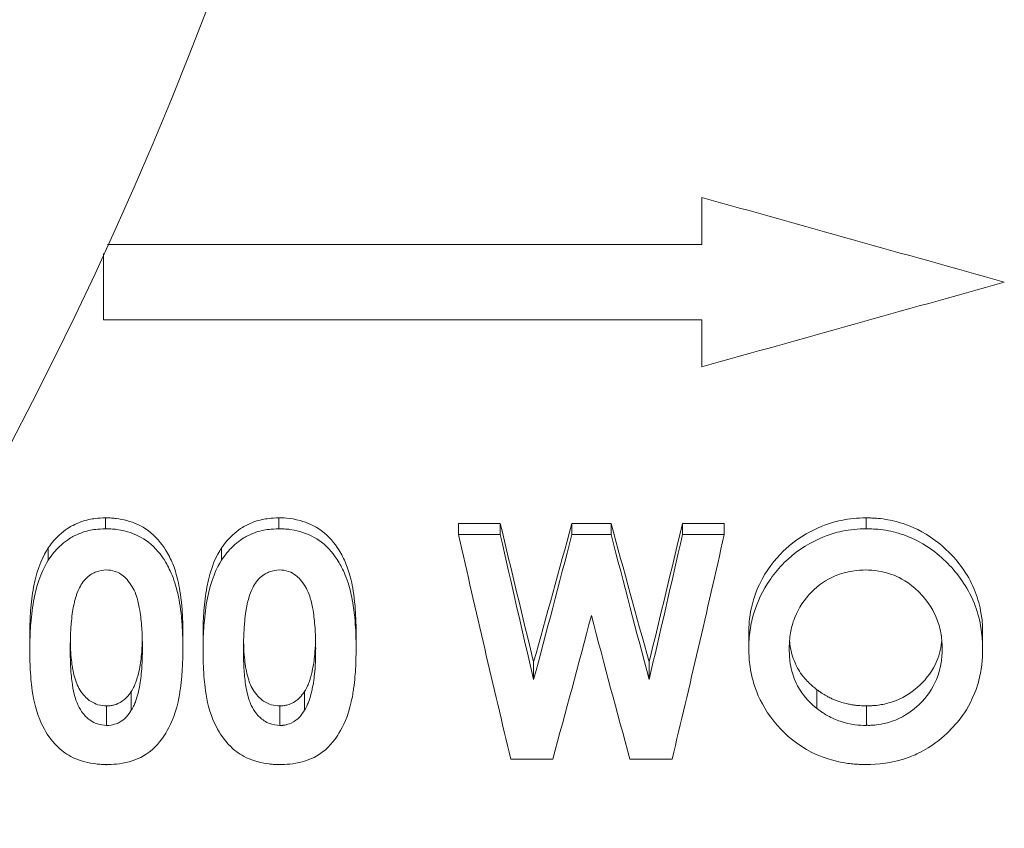
# Model space of a CAD drawing. Units: inches. Extents: x 81 to 414, y 20 to 374.
# Drawn here: x 194 to 194, y 91 to 91 of the extents above; entities that cross this region are included whole.
import ezdxf

# ---------------------------------------------------------------- set-up
doc = ezdxf.new("R2010")
doc.units = ezdxf.units.IN
doc.header["$MEASUREMENT"] = 0

# ---------------------------------------------------------------- blocks, each defined once
blk = doc.blocks.new('6IN_DDX_DELUGE_WP_FRONT')
at = {"color": 0, "linetype": 'Continuous', "lineweight": 0, "extrusion": (0, 1, -2.22045e-16)}
for p, q in [((8.06609, 10.27041), (8.06609, 10.29653)), ((7.73634, 10.27041), (8.06609, 10.27041)), ((7.73404, 10.22857), (7.73404, 10.26538)), ((8.06609, 10.22857), (7.73404, 10.22857)), ((8.06609, 10.20245), (8.06609, 10.22857)), ((7.73526, 10.11673), (7.73526, 10.11859)), ((7.73526, 10.11255), (7.73526, 10.11673)), ((7.83142, 10.11255), (7.83142, 10.11859)), ((7.93115, 10.11546), (7.95431, 10.11546)), ((7.93115, 10.10927), (7.93115, 10.11546)), ((7.95431, 10.11546), (7.95431, 10.10927)), ((7.99403, 10.11546), (8.01584, 10.11546)), ((7.99403, 10.10927), (7.99403, 10.11546)), ((8.01584, 10.11546), (8.01584, 10.10927)), ((8.05538, 10.11546), (8.07859, 10.11546)), ((8.05538, 10.10927), (8.05538, 10.11546)), ((8.07859, 10.11546), (8.07859, 10.10927)), ((8.15736, 10.11255), (8.15736, 10.11859)), ((7.93115, 10.10927), (7.95431, 10.10927)), ((7.99403, 10.10927), (8.01584, 10.10927)), ((8.05538, 10.10927), (8.07859, 10.10927)), ((7.70344, 10.09518), (7.70344, 10.10199)), ((7.79959, 10.10199), (7.79959, 10.09518)), ((7.69317, 10.04481), (7.69317, 10.05384)), ((7.77811, 10.05497), (7.77811, 10.04599)), ((7.78933, 10.04481), (7.78933, 10.05384)), ((7.87426, 10.04599), (7.87426, 10.05497)), ((8.09221, 10.04609), (8.09221, 10.05506)), ((8.22202, 10.05465), (8.22202, 10.04566)), ((7.97282, 10.02884), (7.97282, 10.03857)), ((8.03692, 10.02884), (8.03692, 10.03857)), ((8.13002, 10.01273), (8.13002, 10.02318)), ((7.74951, 10.02221), (7.74951, 10.01172)), ((7.84567, 10.02221), (7.84567, 10.01172)), ((7.73581, 10.00605), (7.73581, 10.01419)), ((7.73581, 10.00333), (7.73581, 10.00605)), ((7.98339, 9.98468), (7.96012, 9.98468)), ((8.04967, 9.98468), (8.02623, 9.98468))]:
    blk.add_line(p, q, dxfattribs=at)
at = {"color": 0, "linetype": 'Continuous', "lineweight": 0}
blk.add_circle((5.75986, 11.17224), 2.1725, dxfattribs=at)
at = {"color": 0, "linetype": 'Continuous', "lineweight": 0, "extrusion": (0, -2.22045e-16, -1)}
for centre, major_axis, start_param, end_param in [((8.15007, 9.94996), (8.98819, -2.52054), -1.589483, -1.570799), ((8.15007, 10.54902), (-8.98818, -2.52054), -1.570794, -1.552109)]:
    blk.add_ellipse(centre, major_axis=major_axis, ratio=0.033324, start_param=start_param, end_param=end_param, dxfattribs=at)
at = {"color": 0, "linetype": 'Continuous', "lineweight": 0, "extrusion": (1.84889e-32, -2.22045e-16, -1)}
for centre, major_axis, ratio, start_param, end_param in [((7.96357, 10.25878), (-0.14951, 0.66844), 0.060087, -1.893031, -1.773432), ((8.04615, 10.25873), (-0.14909, -0.66834), 0.059932, -1.368134, -1.248519)]:
    blk.add_ellipse(centre, major_axis=major_axis, ratio=ratio, start_param=start_param, end_param=end_param, dxfattribs=at)
at = {"color": 0, "linetype": 'Continuous', "lineweight": 0, "extrusion": (4.31408e-32, -2.22045e-16, -1)}
blk.add_ellipse((7.98342, 10.2617), major_axis=(-0.17282, -0.67413), ratio=0.068322, start_param=-1.369672, end_param=-1.25102, dxfattribs=at)
at = {"color": 0, "linetype": 'Continuous', "lineweight": 0, "extrusion": (-3.69779e-32, -2.22045e-16, -1)}
blk.add_ellipse((8.02638, 10.26155), major_axis=(-0.17173, 0.67385), ratio=0.067947, start_param=-1.890693, end_param=-1.771995, dxfattribs=at)
at = {"color": 0, "linetype": 'Continuous', "lineweight": 0}
for centre, major_axis, ratio, start_param, end_param in [((7.96357, 10.25837), (0.14916, -0.69766), 0.057562, -1.367738, -1.247876), ((7.98342, 10.26116), (0.1723, 0.7031), 0.065495, -1.891454, -1.772464), ((8.02638, 10.26102), (0.17122, -0.70283), 0.065132, -1.369061, -1.250028), ((8.04615, 10.25833), (0.14874, 0.69756), 0.057414, -1.893756, -1.773879)]:
    blk.add_ellipse(centre, major_axis=major_axis, ratio=ratio, start_param=start_param, end_param=end_param, dxfattribs=at)
at = {"color": 0, "linetype": 'Continuous', "lineweight": 0, "extrusion": (-6.16298e-33, -2.22045e-16, -1)}
blk.add_ellipse((7.99413, 10.26405), major_axis=(-0.16891, -0.70396), ratio=0.081693, start_param=-1.302873, end_param=-1.182393, dxfattribs=at)
at = {"color": 0, "linetype": 'Continuous', "lineweight": 0, "extrusion": (-2.46519e-32, -2.22045e-16, -1)}
blk.add_ellipse((8.01555, 10.26388), major_axis=(-0.16786, 0.70369), ratio=0.081246, start_param=-1.959329, end_param=-1.838806, dxfattribs=at)
at = {"color": 0, "linetype": 'Continuous', "lineweight": 0}
for points, knots in [([(7.73526, 10.11859), (7.73086, 10.11845), (7.72836, 10.11817), (7.7229, 10.11696), (7.71989, 10.11587), (7.71573, 10.11371), (7.71282, 10.11207), (7.70728, 10.10701), (7.70578, 10.10517), (7.70344, 10.10199)], [-0.2338648, -0.2338648, -0.2338648, -0.2338648, -0.1638862, -0.1638862, -0.0761541, -0.0761541, -0.0306186, -0.0306186, -0.000001, -0.000001, -0.000001, -0.000001]), ([(7.77811, 10.05497), (7.77809, 10.05749), (7.77805, 10.05999), (7.77785, 10.0655), (7.77772, 10.06734), (7.77696, 10.07607), (7.77616, 10.08045), (7.77447, 10.08773), (7.77344, 10.09071), (7.77138, 10.09577), (7.77005, 10.09841), (7.76627, 10.1045), (7.76316, 10.1084), (7.75518, 10.11417), (7.75107, 10.11599), (7.74515, 10.11762), (7.74317, 10.11798), (7.74036, 10.11835), (7.7396, 10.11842), (7.73808, 10.11851), (7.73753, 10.11854), (7.73668, 10.11856), (7.73643, 10.11857), (7.73598, 10.11858), (7.73588, 10.11859), (7.73571, 10.11859), (7.73565, 10.11859), (7.7356, 10.11859), (7.73557, 10.11859), (7.73553, 10.11859), (7.73551, 10.11859), (7.73548, 10.11859), (7.73547, 10.11859), (7.73544, 10.1186), (7.73542, 10.1186), (7.7354, 10.1186), (7.73539, 10.11861), (7.73538, 10.11861), (7.73537, 10.11861), (7.73536, 10.11861), (7.73536, 10.11861), (7.73535, 10.11861), (7.73534, 10.1186), (7.73533, 10.1186), (7.73532, 10.1186), (7.73529, 10.1186), (7.73528, 10.1186), (7.73526, 10.11859)], [-0.07367185, -0.07367185, -0.07367185, -0.07367185, -0.07099291, -0.07099291, -0.06809051, -0.06809051, -0.05982776, -0.05982776, -0.05074454, -0.05074454, -0.04062472, -0.04062472, -0.02518125, -0.02518125, -0.01223316, -0.01223316, -0.00598799, -0.00598799, -0.00340676, -0.00340676, -0.0022306, -0.0022306, -0.00149982, -0.00149982, -0.00105286, -0.00105286, -0.00088202, -0.00088202, -0.0006992, -0.0006992, -0.00061699, -0.00061699, -0.00050791, -0.00050791, -0.00035911, -0.00035911, -0.00030473, -0.00030473, -0.0002669, -0.0002669, -0.00022993, -0.00022993, -0.00018628, -0.00018628, -0.00011372, -0.00011372, -0.00000092, -0.00000092, -0.00000092, -0.00000092]), ([(7.83142, 10.11859), (7.82701, 10.11845), (7.82451, 10.11817), (7.81905, 10.11696), (7.81605, 10.11587), (7.81188, 10.11371), (7.80897, 10.11207), (7.80344, 10.10701), (7.80193, 10.10517), (7.79959, 10.10199)], [-0.233865, -0.233865, -0.233865, -0.233865, -0.1638862, -0.1638862, -0.0761541, -0.0761541, -0.0306186, -0.0306186, -0.000001, -0.000001, -0.000001, -0.000001]), ([(7.87426, 10.05497), (7.87425, 10.05749), (7.87421, 10.05999), (7.874, 10.0655), (7.87387, 10.06734), (7.87312, 10.07608), (7.87232, 10.08045), (7.87062, 10.08774), (7.86959, 10.09073), (7.86753, 10.09578), (7.8662, 10.09842), (7.86242, 10.1045), (7.85931, 10.1084), (7.85132, 10.11417), (7.84722, 10.11599), (7.83773, 10.11861), (7.83299, 10.11863), (7.83142, 10.11859)], [-0.05318352, -0.05318352, -0.05318352, -0.05318352, -0.05138873, -0.05138873, -0.04944364, -0.04944364, -0.04390644, -0.04390644, -0.03781384, -0.03781384, -0.03101967, -0.03101967, -0.02065203, -0.02065203, -0.01195636, -0.01195636, -0.000001, -0.000001, -0.000001, -0.000001]), ([(8.15736, 10.11859), (8.15241, 10.11853), (8.14809, 10.11816), (8.14, 10.11642), (8.13573, 10.1153), (8.12137, 10.1088), (8.11515, 10.10375), (8.10686, 10.09572), (8.10188, 10.08951), (8.09581, 10.07676), (8.0945, 10.07244), (8.09242, 10.06292), (8.09226, 10.05838), (8.09221, 10.05506)], [-0.1313822, -0.1313822, -0.1313822, -0.1313822, -0.1123188, -0.1123188, -0.0975033, -0.0975033, -0.0729464, -0.0729464, -0.0443966, -0.0443966, -0.0265341, -0.0265341, -0.000001, -0.000001, -0.000001, -0.000001]), ([(8.22202, 10.05465), (8.22197, 10.05672), (8.22191, 10.05879), (8.22167, 10.06174), (8.22146, 10.06397), (8.2201, 10.07112), (8.21894, 10.07512), (8.21365, 10.08785), (8.20821, 10.09467), (8.19997, 10.10279), (8.19662, 10.10556), (8.18658, 10.11235), (8.18069, 10.11462), (8.17354, 10.11673), (8.17033, 10.1175), (8.1646, 10.11827), (8.16318, 10.11836), (8.16178, 10.11844), (8.16105, 10.11847), (8.15986, 10.11852), (8.15798, 10.1186), (8.15736, 10.11859)], [-0.1159613, -0.1159613, -0.1159613, -0.1159613, -0.1012743, -0.1012743, -0.0949379, -0.0949379, -0.0864157, -0.0864157, -0.0670368, -0.0670368, -0.0558337, -0.0558337, -0.0351811, -0.0351811, -0.0225301, -0.0225301, -0.0144465, -0.0144465, -0.0046974, -0.0046974, -0.000001, -0.000001, -0.000001, -0.000001]), ([(7.70344, 10.09518), (7.70575, 10.09846), (7.70727, 10.10041), (7.71281, 10.10572), (7.71571, 10.10743), (7.71986, 10.10969), (7.72287, 10.11084), (7.72835, 10.11211), (7.73086, 10.1124), (7.73526, 10.11255)], [0.000001, 0.000001, 0.000001, 0.000001, 0.0311153, 0.0311153, 0.0771994, 0.0771994, 0.1665473, 0.1665473, 0.2376486, 0.2376486, 0.2376486, 0.2376486]), ([(7.73526, 10.11255), (7.73529, 10.11255), (7.73531, 10.11254), (7.73534, 10.11254), (7.73535, 10.11254), (7.73535, 10.11253), (7.73536, 10.11253), (7.73536, 10.11253), (7.73537, 10.11253), (7.73537, 10.11253), (7.73538, 10.11253), (7.73538, 10.11253), (7.73539, 10.11253), (7.7354, 10.11253), (7.73541, 10.11254), (7.73542, 10.11254), (7.73542, 10.11254), (7.73542, 10.11254), (7.73542, 10.11254), (7.73543, 10.11254), (7.73543, 10.11254), (7.73544, 10.11254), (7.73544, 10.11254), (7.73545, 10.11255), (7.73546, 10.11255), (7.73548, 10.11255), (7.73549, 10.11255), (7.73551, 10.11255), (7.73552, 10.11255), (7.73554, 10.11255), (7.73555, 10.11255), (7.7356, 10.11255), (7.73564, 10.11255), (7.73573, 10.11254), (7.73577, 10.11254), (7.73596, 10.11254), (7.73605, 10.11254), (7.73649, 10.11253), (7.73682, 10.11252), (7.73785, 10.11247), (7.7384, 10.11245), (7.73936, 10.11238), (7.73972, 10.11235), (7.74052, 10.11227), (7.74092, 10.11222), (7.74471, 10.11169), (7.74702, 10.111), (7.75158, 10.10963), (7.75556, 10.10767), (7.7628, 10.10211), (7.766, 10.09832), (7.76984, 10.09177), (7.77128, 10.08903), (7.77418, 10.08137), (7.77501, 10.07787), (7.77621, 10.07235), (7.777, 10.06775), (7.77773, 10.05875), (7.77785, 10.05683), (7.77805, 10.05117), (7.77809, 10.04858), (7.77811, 10.04599)], [0.0000011, 0.0000011, 0.0000011, 0.0000011, 0.0001825, 0.0001825, 0.0002226, 0.0002226, 0.0002498, 0.0002498, 0.0002732, 0.0002732, 0.0002977, 0.0002977, 0.0003259, 0.0003259, 0.0003947, 0.0003947, 0.0004031, 0.0004031, 0.0004148, 0.0004148, 0.0004339, 0.0004339, 0.0004606, 0.0004606, 0.0005409, 0.0005409, 0.0006005, 0.0006005, 0.0006685, 0.0006685, 0.0007485, 0.0007485, 0.0010352, 0.0010352, 0.0013065, 0.0013065, 0.0021733, 0.0021733, 0.0029161, 0.0029161, 0.0039089, 0.0039089, 0.0044648, 0.0044648, 0.005219, 0.005219, 0.0109482, 0.0109482, 0.0691682, 0.0691682, 0.1340821, 0.1340821, 0.1615506, 0.1615506, 0.1918754, 0.1918754, 0.2462528, 0.2462528, 0.2654063, 0.2654063, 0.283364, 0.283364, 0.283364, 0.283364]), ([(7.79959, 10.09518), (7.8019, 10.09846), (7.80342, 10.10041), (7.80896, 10.10572), (7.81187, 10.10743), (7.81602, 10.10969), (7.81902, 10.11084), (7.8245, 10.11211), (7.82701, 10.1124), (7.83142, 10.11255)], [0.000001, 0.000001, 0.000001, 0.000001, 0.0311153, 0.0311153, 0.0771994, 0.0771994, 0.1665469, 0.1665469, 0.2376532, 0.2376532, 0.2376532, 0.2376532]), ([(7.83142, 10.11255), (7.83147, 10.11255), (7.83153, 10.11255), (7.83163, 10.11254), (7.83167, 10.11254), (7.83173, 10.11254), (7.83176, 10.11254), (7.83182, 10.11254), (7.83184, 10.11254), (7.8319, 10.11253), (7.83192, 10.11253), (7.83203, 10.11253), (7.8321, 10.11254), (7.8322, 10.11254), (7.83223, 10.11254), (7.83233, 10.11254), (7.8324, 10.11254), (7.83259, 10.11253), (7.83274, 10.11253), (7.83295, 10.11252), (7.83308, 10.11251), (7.83323, 10.11251), (7.83333, 10.1125), (7.83407, 10.11247), (7.83457, 10.11245), (7.83551, 10.11238), (7.83586, 10.11235), (7.83667, 10.11227), (7.83707, 10.11222), (7.84086, 10.11169), (7.84318, 10.111), (7.84774, 10.10963), (7.85172, 10.10767), (7.85896, 10.10211), (7.86216, 10.09831), (7.86599, 10.09177), (7.86743, 10.08903), (7.87034, 10.08137), (7.87117, 10.07787), (7.87236, 10.07235), (7.87315, 10.06775), (7.87388, 10.05875), (7.87401, 10.05683), (7.87421, 10.05117), (7.87425, 10.04858), (7.87426, 10.04599)], [0.000001, 0.000001, 0.000001, 0.000001, 0.000431, 0.000431, 0.000727, 0.000727, 0.000945, 0.000945, 0.001143, 0.001143, 0.001352, 0.001352, 0.001918, 0.001918, 0.002466, 0.002466, 0.003186, 0.003186, 0.004798, 0.004798, 0.005848, 0.005848, 0.008394, 0.008394, 0.0241, 0.0241, 0.033014, 0.033014, 0.044776, 0.044776, 0.132937, 0.132937, 1.02398, 1.02398, 2.017807, 2.017807, 2.438471, 2.438471, 2.902729, 2.902729, 3.73453, 3.73453, 4.027522, 4.027522, 4.302222, 4.302222, 4.302222, 4.302222]), ([(8.09221, 10.04609), (8.09225, 10.04921), (8.09238, 10.0524), (8.09345, 10.05964), (8.09419, 10.06298), (8.09682, 10.07139), (8.09953, 10.07789), (8.10659, 10.08793), (8.10913, 10.09099), (8.11741, 10.09915), (8.12419, 10.10376), (8.13668, 10.10945), (8.14095, 10.11052), (8.14851, 10.11214), (8.15274, 10.11249), (8.15736, 10.11255)], [0.000001, 0.000001, 0.000001, 0.000001, 0.0249582, 0.0249582, 0.0464125, 0.0464125, 0.0796669, 0.0796669, 0.0948883, 0.0948883, 0.1244561, 0.1244561, 0.1469984, 0.1469984, 0.1795801, 0.1795801, 0.1795801, 0.1795801]), ([(8.15736, 10.11255), (8.15739, 10.11256), (8.15742, 10.11257), (8.15747, 10.11258), (8.15749, 10.11258), (8.15752, 10.11258), (8.15753, 10.11259), (8.15755, 10.11259), (8.15756, 10.11259), (8.15758, 10.11259), (8.15759, 10.11259), (8.15761, 10.11258), (8.15762, 10.11258), (8.1577, 10.11258), (8.15777, 10.11256), (8.15786, 10.11254), (8.15789, 10.11254), (8.15795, 10.11253), (8.15798, 10.11253), (8.15804, 10.11252), (8.15807, 10.11252), (8.15818, 10.11252), (8.15825, 10.11252), (8.15843, 10.11252), (8.15849, 10.11253), (8.1589, 10.11252), (8.15914, 10.1125), (8.16022, 10.11245), (8.16073, 10.11244), (8.1618, 10.11239), (8.16214, 10.11237), (8.16279, 10.11233), (8.16451, 10.11222), (8.17093, 10.11133), (8.17422, 10.11039), (8.1821, 10.10797), (8.18766, 10.10521), (8.19634, 10.09915), (8.19966, 10.09629), (8.2079, 10.08792), (8.21348, 10.08072), (8.21889, 10.06723), (8.22007, 10.06301), (8.22139, 10.05585), (8.22162, 10.05363), (8.22183, 10.05105), (8.22193, 10.04933), (8.22202, 10.04566)], [0.00000123, 0.00000123, 0.00000123, 0.00000123, 0.00022408, 0.00022408, 0.00037329, 0.00037329, 0.0004571, 0.0004571, 0.00052883, 0.00052883, 0.00060293, 0.00060293, 0.00070375, 0.00070375, 0.00122637, 0.00122637, 0.00146753, 0.00146753, 0.00170058, 0.00170058, 0.00194268, 0.00194268, 0.00252068, 0.00252068, 0.00328469, 0.00328469, 0.0050928, 0.0050928, 0.00788143, 0.00788143, 0.009268, 0.009268, 0.01034042, 0.01034042, 0.01235421, 0.01235421, 0.01882417, 0.01882417, 0.02325731, 0.02325731, 0.03101785, 0.03101785, 0.0344077, 0.0344077, 0.03665156, 0.03665156, 0.03841554, 0.03841554, 0.03841554, 0.03841554]), ([(7.96012, 9.98468), (7.95531, 10.00476), (7.95047, 10.02524), (7.9408, 10.06684), (7.93597, 10.08794), (7.93115, 10.10927)], [0.000001, 0.000001, 0.000001, 0.000001, 0.1701314, 0.1701314, 0.3402619, 0.3402619, 0.3402619, 0.3402619]), ([(8.07859, 10.10927), (8.07378, 10.08794), (8.06896, 10.06684), (8.0593, 10.02524), (8.05447, 10.00476), (8.04967, 9.98468)], [0.000001, 0.000001, 0.000001, 0.000001, 0.1701177, 0.1701177, 0.3402344, 0.3402344, 0.3402344, 0.3402344]), ([(7.70344, 10.10199), (7.70094, 10.09797), (7.69747, 10.09177), (7.69448, 10.07578), (7.69398, 10.0714), (7.69334, 10.06329), (7.69322, 10.05977), (7.69317, 10.05384)], [-0.2509364, -0.2509364, -0.2509364, -0.2509364, -0.1028816, -0.1028816, -0.04736, -0.04736, 0, 0, 0, 0]), ([(7.79959, 10.10199), (7.79709, 10.09797), (7.79362, 10.09177), (7.79063, 10.07578), (7.79013, 10.0714), (7.7895, 10.06329), (7.78937, 10.05977), (7.78933, 10.05384)], [-0.2509361, -0.2509361, -0.2509361, -0.2509361, -0.1028816, -0.1028816, -0.04736, -0.04736, 0, 0, 0, 0]), ([(7.69317, 10.04481), (7.69322, 10.05101), (7.69334, 10.05471), (7.69395, 10.0628), (7.69444, 10.06754), (7.69747, 10.08451), (7.70097, 10.09103), (7.70344, 10.09518)], [0, 0, 0, 0, 0.0495238, 0.0495238, 0.1034998, 0.1034998, 0.2424041, 0.2424041, 0.2424041, 0.2424041]), ([(7.78933, 10.04481), (7.78937, 10.05101), (7.7895, 10.05471), (7.79011, 10.0628), (7.79059, 10.06754), (7.79362, 10.08451), (7.79712, 10.09103), (7.79959, 10.09518)], [0, 0, 0, 0, 0.0495238, 0.0495238, 0.1034998, 0.1034998, 0.2424036, 0.2424036, 0.2424036, 0.2424036]), ([(7.73581, 10.08965), (7.73346, 10.08953), (7.732, 10.08932), (7.72857, 10.08806), (7.72685, 10.08723), (7.72348, 10.08422), (7.72208, 10.08248), (7.71972, 10.07766), (7.7191, 10.07579), (7.71844, 10.07376), (7.71809, 10.07241), (7.7178, 10.07121), (7.71722, 10.06878), (7.71649, 10.0636), (7.7163, 10.06173), (7.71598, 10.05769), (7.7158, 10.0545), (7.71569, 10.05103), (7.71567, 10.05012), (7.71564, 10.04771), (7.71562, 10.04618), (7.71561, 10.04456)], [0.000001, 0.000001, 0.000001, 0.000001, 0.0179385, 0.0179385, 0.0325684, 0.0325684, 0.0437454, 0.0437454, 0.0520909, 0.0520909, 0.1004072, 0.1004072, 0.121248, 0.121248, 0.1320342, 0.1320342, 0.1464132, 0.1464132, 0.1522983, 0.1522983, 0.159861, 0.159861, 0.159861, 0.159861]), ([(7.75567, 10.04599), (7.75566, 10.04925), (7.75562, 10.05211), (7.75528, 10.05844), (7.75501, 10.06167), (7.75443, 10.06599), (7.75412, 10.0682), (7.75297, 10.07336), (7.75239, 10.07505), (7.7514, 10.07781), (7.75067, 10.07924), (7.74808, 10.08373), (7.74603, 10.08558), (7.74367, 10.08742), (7.74229, 10.08829), (7.73875, 10.08951), (7.73714, 10.08959), (7.73581, 10.08965)], [0.000001, 0.000001, 0.000001, 0.000001, 0.0260312, 0.0260312, 0.0557258, 0.0557258, 0.0664055, 0.0664055, 0.0775361, 0.0775361, 0.1005939, 0.1005939, 0.1776209, 0.1776209, 0.2388168, 0.2388168, 0.3058445, 0.3058445, 0.3058445, 0.3058445]), ([(7.83197, 10.08965), (7.82962, 10.08953), (7.82816, 10.08932), (7.82472, 10.08806), (7.823, 10.08723), (7.81963, 10.08422), (7.81824, 10.08248), (7.81587, 10.07766), (7.81525, 10.07579), (7.81459, 10.07376), (7.81425, 10.07241), (7.81395, 10.07121), (7.81337, 10.06878), (7.81265, 10.0636), (7.81246, 10.06173), (7.81213, 10.05769), (7.81195, 10.0545), (7.81184, 10.05103), (7.81183, 10.05012), (7.81179, 10.04771), (7.81178, 10.04618), (7.81176, 10.04456)], [0.000001, 0.000001, 0.000001, 0.000001, 0.0179385, 0.0179385, 0.0325684, 0.0325684, 0.0437454, 0.0437454, 0.0520909, 0.0520909, 0.1004072, 0.1004072, 0.121248, 0.121248, 0.1320342, 0.1320342, 0.1464132, 0.1464132, 0.1522983, 0.1522983, 0.159861, 0.159861, 0.159861, 0.159861]), ([(7.85183, 10.04599), (7.85181, 10.04925), (7.85177, 10.05211), (7.85144, 10.05844), (7.85116, 10.06167), (7.85059, 10.06599), (7.85028, 10.0682), (7.84912, 10.07336), (7.84855, 10.07505), (7.84756, 10.07781), (7.84683, 10.07924), (7.84423, 10.08373), (7.84218, 10.08558), (7.83982, 10.08742), (7.83845, 10.08829), (7.8349, 10.08951), (7.8333, 10.08959), (7.83197, 10.08965)], [0.000001, 0.000001, 0.000001, 0.000001, 0.0260312, 0.0260312, 0.0557258, 0.0557258, 0.0664055, 0.0664055, 0.0775361, 0.0775361, 0.1005939, 0.1005939, 0.1776209, 0.1776209, 0.2388168, 0.2388168, 0.3058445, 0.3058445, 0.3058445, 0.3058445]), ([(8.15701, 10.08965), (8.15326, 10.08955), (8.14697, 10.08927), (8.1352, 10.08426), (8.1308, 10.08116), (8.1231, 10.07338), (8.11988, 10.06855), (8.11652, 10.06016), (8.1158, 10.05714), (8.11511, 10.0532), (8.11494, 10.05171), (8.11473, 10.04877), (8.11473, 10.04873), (8.11465, 10.04579)], [0.000001, 0.000001, 0.000001, 0.000001, 0.0286053, 0.0286053, 0.049013, 0.049013, 0.0710307, 0.0710307, 0.084486, 0.084486, 0.0928091, 0.0928091, 0.1013899, 0.1013899, 0.1013899, 0.1013899]), ([(8.19958, 10.04596), (8.19948, 10.04966), (8.19933, 10.05193), (8.19817, 10.05803), (8.19727, 10.06082), (8.19519, 10.06587), (8.19255, 10.07157), (8.18103, 10.08298), (8.17592, 10.08542), (8.16681, 10.08918), (8.16135, 10.08953), (8.15701, 10.08965)], [0.000001, 0.000001, 0.000001, 0.000001, 0.0295549, 0.0295549, 0.0642372, 0.0642372, 0.1022131, 0.1022131, 0.1372129, 0.1372129, 0.2214901, 0.2214901, 0.2214901, 0.2214901]), ([(7.73581, 10.01419), (7.73433, 10.01425), (7.73285, 10.01432), (7.72975, 10.01524), (7.72829, 10.01583), (7.72527, 10.01788), (7.72353, 10.01924), (7.7207, 10.02343), (7.72007, 10.02455), (7.71868, 10.02782), (7.71761, 10.03109), (7.71666, 10.03659), (7.71619, 10.03955), (7.71581, 10.04548), (7.71573, 10.04712), (7.71567, 10.04974)], [-2.168024, -2.168024, -2.168024, -2.168024, -1.503427, -1.503427, -1.04184, -1.04184, -0.582977, -0.582977, -0.406601, -0.406601, -0.141253, -0.141253, -0.040184, -0.040184, -0.011924, -0.011924, -0.011924, -0.011924]), ([(7.75561, 10.05122), (7.75558, 10.0497), (7.75554, 10.04864), (7.75541, 10.04519), (7.75522, 10.0432), (7.75487, 10.03994), (7.75466, 10.03845), (7.75411, 10.03504), (7.75385, 10.0338), (7.75311, 10.03046), (7.75255, 10.02876), (7.7516, 10.02619), (7.75125, 10.02544), (7.75083, 10.0246), (7.7506, 10.02415), (7.75024, 10.02349), (7.7501, 10.02324), (7.74989, 10.02287), (7.74982, 10.02274), (7.74971, 10.02255), (7.74967, 10.02248), (7.74961, 10.02238), (7.74959, 10.02235), (7.74955, 10.02228), (7.74953, 10.02225), (7.74951, 10.02221)], [-0.01942971, -0.01942971, -0.01942971, -0.01942971, -0.01913628, -0.01913628, -0.01817746, -0.01817746, -0.01724771, -0.01724771, -0.0160283, -0.0160283, -0.01212715, -0.01212715, -0.00848607, -0.00848607, -0.00465408, -0.00465408, -0.00242359, -0.00242359, -0.0012355, -0.0012355, -0.00062363, -0.00062363, -0.00031328, -0.00031328, -0.000001, -0.000001, -0.000001, -0.000001]), ([(7.83197, 10.01419), (7.83048, 10.01425), (7.829, 10.01432), (7.8259, 10.01524), (7.82445, 10.01583), (7.82143, 10.01788), (7.81968, 10.01924), (7.81686, 10.02343), (7.81623, 10.02455), (7.81483, 10.02782), (7.81377, 10.03109), (7.81281, 10.03659), (7.81235, 10.03955), (7.81196, 10.04548), (7.81189, 10.04712), (7.81182, 10.04974)], [-2.167998, -2.167998, -2.167998, -2.167998, -1.503418, -1.503418, -1.041841, -1.041841, -0.582977, -0.582977, -0.406601, -0.406601, -0.141253, -0.141253, -0.040184, -0.040184, -0.011924, -0.011924, -0.011924, -0.011924]), ([(7.85177, 10.05122), (7.85173, 10.0497), (7.8517, 10.04864), (7.85156, 10.04519), (7.85137, 10.0432), (7.85102, 10.03994), (7.85081, 10.03845), (7.85026, 10.03504), (7.85, 10.0338), (7.84927, 10.03046), (7.8487, 10.02876), (7.84776, 10.02619), (7.8474, 10.02544), (7.84699, 10.0246), (7.84675, 10.02415), (7.84639, 10.02349), (7.84625, 10.02324), (7.84604, 10.02287), (7.84597, 10.02274), (7.84578, 10.02241), (7.84568, 10.02225), (7.84567, 10.02221)], [-0.003145404, -0.003145404, -0.003145404, -0.003145404, -0.00309954, -0.00309954, -0.002949678, -0.002949678, -0.002804358, -0.002804358, -0.002613764, -0.002613764, -0.002004014, -0.002004014, -0.001434912, -0.001434912, -0.000835952, -0.000835952, -0.000487323, -0.000487323, -0.000301623, -0.000301623, -0.000000988, -0.000000988, -0.000000988, -0.000000988]), ([(8.13002, 10.02318), (8.12657, 10.02592), (8.12495, 10.0275), (8.12091, 10.03224), (8.11942, 10.03488), (8.11677, 10.04027), (8.11593, 10.04364), (8.11505, 10.04783), (8.11494, 10.04943), (8.11486, 10.05024), (8.11486, 10.05034), (8.11485, 10.05045)], [-0.02236776, -0.02236776, -0.02236776, -0.02236776, -0.02128756, -0.02128756, -0.01947683, -0.01947683, -0.01582021, -0.01582021, -0.01124105, -0.01124105, -0.01060211, -0.01060211, -0.01060211, -0.01060211]), ([(8.19937, 10.05054), (8.19903, 10.04703), (8.19829, 10.04311), (8.19432, 10.03388), (8.19117, 10.02954), (8.18385, 10.0226), (8.17943, 10.0193), (8.17069, 10.01594), (8.16788, 10.01527), (8.16358, 10.01449), (8.16214, 10.0144), (8.16151, 10.01435), (8.16113, 10.01433), (8.16062, 10.0143), (8.16037, 10.0143), (8.1596, 10.01425), (8.15938, 10.01421), (8.15843, 10.01423), (8.15789, 10.01431), (8.15758, 10.01425), (8.15755, 10.01424), (8.15751, 10.01422), (8.1575, 10.01422), (8.15748, 10.0142), (8.15747, 10.0142), (8.15746, 10.01419)], [-0.0535277, -0.0535277, -0.0535277, -0.0535277, -0.04211503, -0.04211503, -0.028932, -0.028932, -0.01775916, -0.01775916, -0.01207872, -0.01207872, -0.00649724, -0.00649724, -0.00533499, -0.00533499, -0.00447172, -0.00447172, -0.00258175, -0.00258175, -0.00042207, -0.00042207, -0.00018107, -0.00018107, -0.00008408, -0.00008408, -0.0000003, -0.0000003, -0.0000003, -0.0000003]), ([(7.73592, 9.9816), (7.73589, 9.98158), (7.73586, 9.98157), (7.73581, 9.98155), (7.73578, 9.98155), (7.73574, 9.98154), (7.73573, 9.98154), (7.7357, 9.98154), (7.73569, 9.98154), (7.73566, 9.98154), (7.73564, 9.98154), (7.73561, 9.98154), (7.73558, 9.98154), (7.73549, 9.98155), (7.73541, 9.98156), (7.73532, 9.98158), (7.73531, 9.98158), (7.73526, 9.98158), (7.73524, 9.98159), (7.73516, 9.9816), (7.73509, 9.98161), (7.73498, 9.98163), (7.73492, 9.98163), (7.73482, 9.98164), (7.73477, 9.98164), (7.73466, 9.98164), (7.73459, 9.98164), (7.7344, 9.98164), (7.73431, 9.98164), (7.73407, 9.98164), (7.73397, 9.98164), (7.7334, 9.98165), (7.73256, 9.98171), (7.73173, 9.98175), (7.73146, 9.98177), (7.73069, 9.98183), (7.73034, 9.98187), (7.72809, 9.98213), (7.72581, 9.98252), (7.71877, 9.98435), (7.71524, 9.98635), (7.7108, 9.98942), (7.70672, 9.99252), (7.70084, 10.00169), (7.69819, 10.00658), (7.6947, 10.0199), (7.69411, 10.02578), (7.69362, 10.03127), (7.69344, 10.03383), (7.69323, 10.0391), (7.69319, 10.04211), (7.69317, 10.04481)], [0.00000011, 0.00000011, 0.00000011, 0.00000011, 0.00024722, 0.00024722, 0.00043607, 0.00043607, 0.00054186, 0.00054186, 0.00065407, 0.00065407, 0.00076608, 0.00076608, 0.00093064, 0.00093064, 0.00150069, 0.00150069, 0.00161959, 0.00161959, 0.00183977, 0.00183977, 0.00225866, 0.00225866, 0.00262537, 0.00262537, 0.00293695, 0.00293695, 0.00342098, 0.00342098, 0.0041521, 0.0041521, 0.00466685, 0.00466685, 0.00714482, 0.00714482, 0.00906178, 0.00906178, 0.01118295, 0.01118295, 0.01941608, 0.01941608, 0.03829012, 0.03829012, 0.05230774, 0.05230774, 0.05982867, 0.05982867, 0.06599534, 0.06599534, 0.07067639, 0.07067639, 0.07543791, 0.07543791, 0.07543791, 0.07543791]), ([(7.71561, 10.04456), (7.71566, 10.03999), (7.71574, 10.03724), (7.71604, 10.03215), (7.71636, 10.02894), (7.71764, 10.02031), (7.7187, 10.01761), (7.72091, 10.01194), (7.72291, 10.00967), (7.72549, 10.00701), (7.72721, 10.00559), (7.73203, 10.0035), (7.73438, 10.00339), (7.73581, 10.00333)], [0.000001, 0.000001, 0.000001, 0.000001, 0.036561, 0.036561, 0.090393, 0.090393, 0.197812, 0.197812, 0.446117, 0.446117, 0.710134, 0.710134, 1.018704, 1.018704, 1.018704, 1.018704]), ([(7.77811, 10.04599), (7.77809, 10.04392), (7.77807, 10.0418), (7.77798, 10.0383), (7.77792, 10.03656), (7.77771, 10.03312), (7.7774, 10.02839), (7.77648, 10.02187), (7.77606, 10.01921), (7.77357, 10.00815), (7.77096, 10.00296), (7.76709, 9.9965), (7.76414, 9.99207), (7.75516, 9.98529), (7.75111, 9.98391), (7.74349, 9.98182), (7.73866, 9.98164), (7.73592, 9.9816)], [0.000001, 0.000001, 0.000001, 0.000001, 0.01650724, 0.01650724, 0.02817197, 0.02817197, 0.04045023, 0.04045023, 0.04587015, 0.04587015, 0.06193384, 0.06193384, 0.07201785, 0.07201785, 0.08085433, 0.08085433, 0.09566485, 0.09566485, 0.09566485, 0.09566485]), ([(7.74951, 10.01172), (7.74952, 10.01173), (7.74956, 10.01182), (7.74967, 10.012), (7.74971, 10.01207), (7.74982, 10.01228), (7.74989, 10.01241), (7.7501, 10.0128), (7.75024, 10.01306), (7.7506, 10.01376), (7.75083, 10.01422), (7.75125, 10.01511), (7.75161, 10.0159), (7.75256, 10.0186), (7.75312, 10.02037), (7.75385, 10.02388), (7.75412, 10.02518), (7.75466, 10.02873), (7.75487, 10.03028), (7.75523, 10.03375), (7.75541, 10.03579), (7.75554, 10.03943), (7.75558, 10.04052), (7.75564, 10.04319), (7.75566, 10.04461), (7.75567, 10.04599)], [0.000000824, 0.000000824, 0.000000824, 0.000000824, 0.000053859, 0.000053859, 0.000085619, 0.000085619, 0.000147294, 0.000147294, 0.000263111, 0.000263111, 0.000462239, 0.000462239, 0.000652587, 0.000652587, 0.000859453, 0.000859453, 0.000924481, 0.000924481, 0.000973893, 0.000973893, 0.001025837, 0.001025837, 0.001042876, 0.001042876, 0.001061115, 0.001061115, 0.001061115, 0.001061115]), ([(7.83207, 9.9816), (7.83205, 9.98162), (7.83202, 9.98163), (7.83198, 9.98164), (7.83197, 9.98165), (7.83196, 9.98165), (7.83195, 9.98165), (7.83194, 9.98165), (7.83193, 9.98165), (7.83192, 9.98165), (7.83192, 9.98165), (7.83191, 9.98165), (7.8319, 9.98165), (7.83189, 9.98165), (7.83188, 9.98165), (7.83186, 9.98165), (7.83184, 9.98165), (7.83182, 9.98165), (7.83181, 9.98165), (7.83181, 9.98164), (7.83181, 9.98164), (7.8318, 9.98164), (7.8318, 9.98164), (7.8318, 9.98164), (7.83179, 9.98164), (7.83178, 9.98164), (7.83177, 9.98164), (7.83173, 9.98163), (7.8317, 9.98162), (7.83164, 9.98161), (7.83162, 9.9816), (7.83158, 9.9816), (7.83155, 9.9816), (7.83151, 9.98159), (7.8315, 9.98159), (7.83146, 9.98159), (7.83144, 9.9816), (7.83135, 9.9816), (7.83128, 9.98161), (7.83114, 9.98162), (7.83106, 9.98163), (7.83076, 9.98164), (7.83057, 9.98163), (7.82984, 9.98164), (7.82947, 9.98166), (7.82848, 9.98172), (7.82838, 9.98172), (7.82791, 9.98175), (7.82761, 9.98177), (7.82684, 9.98183), (7.82648, 9.98187), (7.82425, 9.98213), (7.82197, 9.98252), (7.81493, 9.98435), (7.8114, 9.98635), (7.80695, 9.98942), (7.80287, 9.99252), (7.79699, 10.00169), (7.79434, 10.00658), (7.79086, 10.0199), (7.79026, 10.02578), (7.78977, 10.03127), (7.78959, 10.03383), (7.78938, 10.0391), (7.78934, 10.04211), (7.78933, 10.04481)], [0.00000021, 0.00000021, 0.00000021, 0.00000021, 0.00022266, 0.00022266, 0.00030797, 0.00030797, 0.00036068, 0.00036068, 0.00040019, 0.00040019, 0.00043717, 0.00043717, 0.00047869, 0.00047869, 0.00053099, 0.00053099, 0.00067778, 0.00067778, 0.00069048, 0.00069048, 0.00070697, 0.00070697, 0.00072806, 0.00072806, 0.00075512, 0.00075512, 0.00083677, 0.00083677, 0.0010737, 0.0010737, 0.00126818, 0.00126818, 0.0014442, 0.0014442, 0.00158087, 0.00158087, 0.00174711, 0.00174711, 0.00230504, 0.00230504, 0.00288875, 0.00288875, 0.00466564, 0.00466564, 0.00696839, 0.00696839, 0.00746516, 0.00746516, 0.00871314, 0.00871314, 0.01015615, 0.01015615, 0.0158727, 0.0158727, 0.0289675, 0.0289675, 0.03869291, 0.03869291, 0.04391092, 0.04391092, 0.04818934, 0.04818934, 0.05143704, 0.05143704, 0.05474057, 0.05474057, 0.05474057, 0.05474057]), ([(7.81176, 10.04456), (7.81182, 10.03999), (7.8119, 10.03724), (7.81219, 10.03215), (7.81251, 10.02894), (7.81379, 10.02031), (7.81485, 10.01761), (7.81707, 10.01194), (7.81906, 10.00967), (7.82164, 10.00701), (7.82336, 10.00559), (7.82818, 10.0035), (7.83054, 10.00339), (7.83197, 10.00333)], [0.000001, 0.000001, 0.000001, 0.000001, 0.036561, 0.036561, 0.090393, 0.090393, 0.197812, 0.197812, 0.446117, 0.446117, 0.710135, 0.710135, 1.018677, 1.018677, 1.018677, 1.018677]), ([(7.87426, 10.04599), (7.87425, 10.04392), (7.87422, 10.0418), (7.87413, 10.0383), (7.87407, 10.03656), (7.87387, 10.03312), (7.87356, 10.02839), (7.87263, 10.02187), (7.87221, 10.01921), (7.86972, 10.00815), (7.86711, 10.00296), (7.86324, 9.9965), (7.8603, 9.99207), (7.85132, 9.98529), (7.84727, 9.98391), (7.83965, 9.98182), (7.83481, 9.98164), (7.83207, 9.9816)], [0.000001, 0.000001, 0.000001, 0.000001, 0.01650724, 0.01650724, 0.02817197, 0.02817197, 0.04045023, 0.04045023, 0.04587015, 0.04587015, 0.06193384, 0.06193384, 0.07201785, 0.07201785, 0.08085433, 0.08085433, 0.09566472, 0.09566472, 0.09566472, 0.09566472]), ([(7.84567, 10.01172), (7.84568, 10.01174), (7.84577, 10.01192), (7.84597, 10.01228), (7.84605, 10.01241), (7.84626, 10.0128), (7.84639, 10.01306), (7.84676, 10.01376), (7.84699, 10.01422), (7.8474, 10.01511), (7.84776, 10.0159), (7.84871, 10.0186), (7.84927, 10.02037), (7.85, 10.02388), (7.85027, 10.02518), (7.85082, 10.02873), (7.85102, 10.03028), (7.85138, 10.03375), (7.85156, 10.03579), (7.8517, 10.03943), (7.85173, 10.04052), (7.85179, 10.04319), (7.85181, 10.04461), (7.85183, 10.04599)], [0.000000957, 0.000000957, 0.000000957, 0.000000957, 0.000173249, 0.000173249, 0.000275703, 0.000275703, 0.000468099, 0.000468099, 0.000798863, 0.000798863, 0.001115063, 0.001115063, 0.001458704, 0.001458704, 0.001566727, 0.001566727, 0.001648809, 0.001648809, 0.001735099, 0.001735099, 0.001763403, 0.001763403, 0.001793702, 0.001793702, 0.001793702, 0.001793702]), ([(8.15754, 9.9816), (8.15747, 9.98159), (8.15738, 9.98158), (8.1573, 9.98157), (8.15729, 9.98157), (8.15727, 9.98157), (8.15726, 9.98157), (8.15724, 9.98157), (8.15724, 9.98157), (8.15722, 9.98157), (8.15721, 9.98157), (8.1572, 9.98157), (8.15719, 9.98157), (8.15717, 9.98157), (8.15715, 9.98157), (8.15713, 9.98158), (8.15713, 9.98158), (8.15713, 9.98158), (8.15713, 9.98158), (8.15712, 9.98158), (8.15712, 9.98158), (8.15712, 9.98158), (8.15712, 9.98158), (8.15711, 9.98158), (8.15711, 9.98158), (8.1571, 9.98158), (8.1571, 9.98159), (8.15709, 9.98159), (8.15709, 9.98159), (8.15707, 9.98159), (8.15706, 9.9816), (8.15702, 9.98161), (8.157, 9.98161), (8.15696, 9.98162), (8.15694, 9.98162), (8.15689, 9.98162), (8.15687, 9.98162), (8.15682, 9.98163), (8.15679, 9.98163), (8.15667, 9.98163), (8.15658, 9.98162), (8.15635, 9.98162), (8.15625, 9.98162), (8.15582, 9.98163), (8.15565, 9.98165), (8.15464, 9.98168), (8.15437, 9.98169), (8.15326, 9.98172), (8.15241, 9.98177), (8.15098, 9.98186), (8.15046, 9.9819), (8.14761, 9.98218), (8.14503, 9.98255), (8.13742, 9.98417), (8.12954, 9.9863), (8.11466, 9.99622), (8.1089, 10.00185), (8.09943, 10.01467), (8.0968, 10.02092), (8.09431, 10.02868), (8.09348, 10.03202), (8.09268, 10.03752), (8.09252, 10.03917), (8.09232, 10.04244), (8.09226, 10.04426), (8.09221, 10.04609)], [0.00000094, 0.00000094, 0.00000094, 0.00000094, 0.00055636, 0.00055636, 0.00064727, 0.00064727, 0.00070802, 0.00070802, 0.00075921, 0.00075921, 0.0008115, 0.0008115, 0.00086952, 0.00086952, 0.00099711, 0.00099711, 0.00100468, 0.00100468, 0.00101498, 0.00101498, 0.00102853, 0.00102853, 0.00104594, 0.00104594, 0.00106841, 0.00106841, 0.00109449, 0.00109449, 0.00110313, 0.00110313, 0.00124716, 0.00124716, 0.00137304, 0.00137304, 0.00149615, 0.00149615, 0.00161241, 0.00161241, 0.00178279, 0.00178279, 0.00231791, 0.00231791, 0.00282563, 0.00282563, 0.00430731, 0.00430731, 0.00482948, 0.00482948, 0.00659433, 0.00659433, 0.00776647, 0.00776647, 0.01402795, 0.01402795, 0.02421424, 0.02421424, 0.03189339, 0.03189339, 0.04050578, 0.04050578, 0.0455103, 0.0455103, 0.04774814, 0.04774814, 0.05053864, 0.05053864, 0.05053864, 0.05053864]), ([(8.11465, 10.04579), (8.11465, 10.04552), (8.11466, 10.04526), (8.11468, 10.04475), (8.11469, 10.0445), (8.11471, 10.04382), (8.11473, 10.04338), (8.11478, 10.04243), (8.11482, 10.04159), (8.11494, 10.04016), (8.11506, 10.03849), (8.11603, 10.03367), (8.11692, 10.03029), (8.11942, 10.02497), (8.12091, 10.0222), (8.12496, 10.01725), (8.12658, 10.0156), (8.13002, 10.01273)], [0.000001, 0.000001, 0.000001, 0.000001, 0.00210725, 0.00210725, 0.00407121, 0.00407121, 0.00755692, 0.00755692, 0.01167302, 0.01167302, 0.01641432, 0.01641432, 0.02108872, 0.02108872, 0.02352706, 0.02352706, 0.02496327, 0.02496327, 0.02496327, 0.02496327]), ([(8.15746, 10.00333), (8.15747, 10.00334), (8.15748, 10.00335), (8.1575, 10.00337), (8.15752, 10.00337), (8.15756, 10.0034), (8.1576, 10.00341), (8.15774, 10.00343), (8.15785, 10.00343), (8.15821, 10.00342), (8.1585, 10.00339), (8.15926, 10.00333), (8.15953, 10.00338), (8.16039, 10.00345), (8.16086, 10.00345), (8.16212, 10.00355), (8.16356, 10.00365), (8.16765, 10.00441), (8.1705, 10.0051), (8.17909, 10.00853), (8.18339, 10.01176), (8.19116, 10.01927), (8.19428, 10.02389), (8.19738, 10.03134), (8.19821, 10.03398), (8.19929, 10.03987), (8.19948, 10.04219), (8.19958, 10.04596)], [0.00000017, 0.00000017, 0.00000017, 0.00000017, 0.0001098, 0.0001098, 0.00023089, 0.00023089, 0.00050696, 0.00050696, 0.0011309, 0.0011309, 0.00246462, 0.00246462, 0.00520741, 0.00520741, 0.00933584, 0.00933584, 0.01215832, 0.01215832, 0.01480563, 0.01480563, 0.0195826, 0.0195826, 0.0257463, 0.0257463, 0.02869624, 0.02869624, 0.03103452, 0.03103452, 0.03103452, 0.03103452]), ([(8.22202, 10.04566), (8.22189, 10.04073), (8.22171, 10.03829), (8.22093, 10.03261), (8.22024, 10.02935), (8.21692, 10.01829), (8.21354, 10.01267), (8.20837, 10.0054), (8.20545, 10.00207), (8.19386, 9.99108), (8.18588, 9.98751), (8.17183, 9.98208), (8.16328, 9.98175), (8.15754, 9.9816)], [0.000001, 0.000001, 0.000001, 0.000001, 0.039416, 0.039416, 0.091223, 0.091223, 0.219658, 0.219658, 0.339816, 0.339816, 0.65789, 0.65789, 1.430127, 1.430127, 1.430127, 1.430127]), ([(8.15746, 10.01419), (8.15608, 10.01422), (8.15507, 10.01423), (8.15376, 10.01432), (8.15361, 10.01433), (8.15346, 10.01434), (8.15331, 10.01435), (8.15316, 10.01436), (8.15301, 10.01438), (8.15286, 10.01439), (8.15256, 10.01442), (8.15226, 10.01445), (8.15195, 10.01448), (8.15133, 10.01455), (8.1507, 10.01463), (8.15008, 10.01473), (8.14916, 10.01487), (8.14827, 10.01503), (8.14747, 10.0152), (8.14711, 10.01528), (8.14676, 10.01535), (8.14642, 10.01543), (8.14522, 10.01572), (8.14405, 10.01604), (8.1429, 10.01642), (8.14137, 10.01692), (8.13986, 10.01751), (8.1384, 10.01818), (8.13768, 10.01851), (8.13691, 10.01888), (8.13615, 10.01928), (8.13562, 10.01956), (8.1351, 10.01985), (8.13453, 10.02018), (8.13396, 10.02051), (8.13336, 10.02088), (8.133, 10.02111), (8.13291, 10.02117), (8.13283, 10.02122), (8.13273, 10.02129), (8.13264, 10.02135), (8.13254, 10.02142), (8.13243, 10.02149), (8.13222, 10.02163), (8.13199, 10.02179), (8.13175, 10.02196), (8.1312, 10.02233), (8.13061, 10.02276), (8.13002, 10.02318)], [0.0000127, 0.0000127, 0.0000127, 0.0000127, 0.1326942, 0.1326942, 0.1326942, 0.1474371, 0.1474371, 0.1474371, 0.1620098, 0.1620098, 0.1620098, 0.19082, 0.19082, 0.19082, 0.2481984, 0.2481984, 0.2481984, 0.3333333, 0.3333333, 0.3333333, 0.3704848, 0.3704848, 0.3704848, 0.4984127, 0.4984127, 0.4984127, 0.6666667, 0.6666667, 0.6666667, 0.7498416, 0.7498416, 0.7498416, 0.8076036, 0.8076036, 0.8076036, 0.8661038, 0.8661038, 0.8661038, 0.8811682, 0.8811682, 0.8811682, 0.8965166, 0.8965166, 0.8965166, 0.9283588, 0.9283588, 0.9283588, 1, 1, 1, 1]), ([(7.74951, 10.02221), (7.74869, 10.02101), (7.74784, 10.01981), (7.74529, 10.0172), (7.74384, 10.01635), (7.74159, 10.0151), (7.74021, 10.01475), (7.73921, 10.01452), (7.73849, 10.01436), (7.73769, 10.01428), (7.73749, 10.01425), (7.73679, 10.01423), (7.73661, 10.01422), (7.73633, 10.0142), (7.73623, 10.01419), (7.73606, 10.0142), (7.73603, 10.0142), (7.73595, 10.01418), (7.73592, 10.01417), (7.73588, 10.01417), (7.73587, 10.01417), (7.73584, 10.01417), (7.73583, 10.01418), (7.73581, 10.01419)], [-0.05163996, -0.05163996, -0.05163996, -0.05163996, -0.04747734, -0.04747734, -0.04134709, -0.04134709, -0.02208465, -0.02208465, -0.00568684, -0.00568684, -0.00254667, -0.00254667, -0.00145338, -0.00145338, -0.00084845, -0.00084845, -0.0004281, -0.0004281, -0.00022396, -0.00022396, -0.00011911, -0.00011911, -0.00000057, -0.00000057, -0.00000057, -0.00000057]), ([(7.84567, 10.02221), (7.84485, 10.02101), (7.844, 10.01981), (7.84145, 10.0172), (7.83999, 10.01635), (7.83774, 10.0151), (7.83636, 10.01475), (7.83549, 10.01455), (7.83513, 10.01447), (7.83457, 10.01437), (7.8342, 10.01431), (7.83346, 10.01425), (7.83337, 10.01424), (7.83282, 10.01422), (7.83214, 10.01423), (7.83197, 10.01419)], [-0.01211608, -0.01211608, -0.01211608, -0.01211608, -0.01125151, -0.01125151, -0.00997766, -0.00997766, -0.00595599, -0.00595599, -0.00344513, -0.00344513, -0.00175879, -0.00175879, -0.00138539, -0.00138539, -0.00000028, -0.00000028, -0.00000028, -0.00000028]), ([(7.73581, 10.00333), (7.73614, 10.00338), (7.73758, 10.00326), (7.74022, 10.00392), (7.74165, 10.0043), (7.74391, 10.00564), (7.74535, 10.00653), (7.74787, 10.00925), (7.74871, 10.01048), (7.74951, 10.01172)], [0.000000673, 0.000000673, 0.000000673, 0.000000673, 0.002484838, 0.002484838, 0.003037986, 0.003037986, 0.00319807, 0.00319807, 0.003306482, 0.003306482, 0.003306482, 0.003306482]), ([(7.83197, 10.00333), (7.83197, 10.00506), (7.83197, 10.00696), (7.83197, 10.01045), (7.83197, 10.01242), (7.83197, 10.01419)], [-0.0765202, -0.0765202, -0.0765202, -0.0765202, -0.03712897, -0.03712897, -0.000001, -0.000001, -0.000001, -0.000001]), ([(7.83197, 10.00333), (7.832, 10.00334), (7.83205, 10.00336), (7.8324, 10.00341), (7.8329, 10.00337), (7.83341, 10.00338), (7.83351, 10.00339), (7.83414, 10.00346), (7.83443, 10.00349), (7.83518, 10.00364), (7.83555, 10.00371), (7.83636, 10.00392), (7.83779, 10.0043), (7.84004, 10.00563), (7.8415, 10.00652), (7.84402, 10.00924), (7.84486, 10.01048), (7.84567, 10.01172)], [0.00000024, 0.00000024, 0.00000024, 0.00000024, 0.00028783, 0.00028783, 0.00152175, 0.00152175, 0.00196362, 0.00196362, 0.00429236, 0.00429236, 0.00622876, 0.00622876, 0.00892311, 0.00892311, 0.00968733, 0.00968733, 0.01020356, 0.01020356, 0.01020356, 0.01020356]), ([(8.13002, 10.01273), (8.13004, 10.01272), (8.13013, 10.01265), (8.13034, 10.01249), (8.13042, 10.01243), (8.13065, 10.01226), (8.1308, 10.01215), (8.13121, 10.01184), (8.13148, 10.01164), (8.13216, 10.01116), (8.13262, 10.01083), (8.13337, 10.01032), (8.13444, 10.00959), (8.13831, 10.00747), (8.14061, 10.00644), (8.14907, 10.00355), (8.15344, 10.00341), (8.15746, 10.00333)], [0.000000961, 0.000000961, 0.000000961, 0.000000961, 0.000139242, 0.000139242, 0.000223777, 0.000223777, 0.000384282, 0.000384282, 0.000670117, 0.000670117, 0.001100911, 0.001100911, 0.001498852, 0.001498852, 0.001990914, 0.001990914, 0.003285242, 0.003285242, 0.003285242, 0.003285242]), ([(8.15746, 10.01419), (8.15746, 10.01238), (8.15746, 10.01057), (8.15746, 10.00695), (8.15746, 10.00514), (8.15746, 10.00333)], [0.00000198, 0.00000198, 0.00000198, 0.00000198, 0.03810198, 0.03810198, 0.07620198, 0.07620198, 0.07620198, 0.07620198])]:
    blk.add_open_spline(points, degree=3, knots=knots, dxfattribs=at)

msp = doc.modelspace()

# ---------------------------------------------------------------- block references
msp.add_blockref('6IN_DDX_DELUGE_WP_FRONT', (185.90029, 80.78615))

doc.saveas('drawing.dxf')
